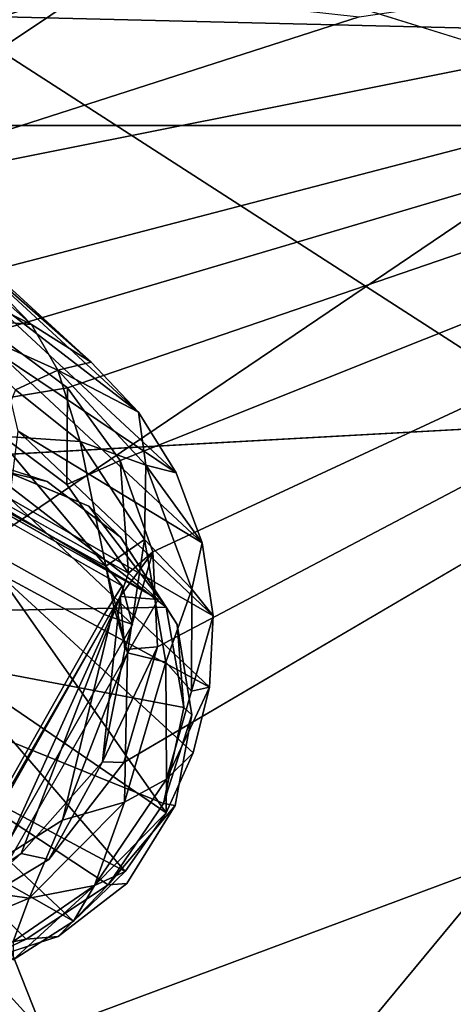
# Model space of a CAD drawing. Units: inches. Extents: x -11.4 to 11.4, y -8.5 to 8.
# Drawn here: x -8.4 to -7.5, y 4.3 to 6.2 of the extents above; entities that cross this region are included whole.
import ezdxf

# ---------------------------------------------------------------- set-up
doc = ezdxf.new("R2010")
doc.units = ezdxf.units.IN
doc.header["$MEASUREMENT"] = 0
doc.layers.add('SEAT-FABRIC', color=5, linetype='Continuous')
doc.layers.add('SEAT-WOOD', color=5, linetype='Continuous')

msp = doc.modelspace()

# ---------------------------------------------------------------- linework, layer by layer
at = {"layer": 'SEAT-FABRIC'}
for points in [[(-1.2154, -7.7418, 10.814), (-11.2032, 0.0014, 10.814), (-0.8507, 7.7509, 10.814)], [(-4.9443, 7.5515, 10.814), (-0.8507, 7.7509, 10.814), (-11.2032, 0.0014, 10.814)], [(-10.9839, 3.4687, 10.814), (-4.9443, 7.5515, 10.814), (-11.2032, 0.0014, 10.814)], [(-4.9443, 7.5515, 10.814), (-10.9839, 3.4687, 10.814), (-7.9372, 7.1211, 10.814)], [(-10.9839, 3.4687, 10.814), (-10.5946, 5.2346, 10.814), (-7.9372, 7.1211, 10.814)], [(-10.5946, 5.2346, 10.814), (-10.0743, 6.0967, 10.8139), (-7.9372, 7.1211, 10.814)], [(-7.9372, 7.1211, 10.814), (-10.0743, 6.0967, 10.8139), (-9.327, 6.6644, 10.814)], [(-10.1234, 6.1582, 13.0575), (-8.3473, 4.2053, 13.4767), (-9.3501, 6.7408, 13.0599)], [(-9.3501, 6.7408, 13.0599), (-8.3473, 4.2053, 13.4767), (-6.4892, 4.8978, 13.5388)], [(-9.3501, 6.7408, 13.0599), (-6.4892, 4.8978, 13.5388), (-6.1855, 5.7578, 13.4313)], [(-8.3473, 4.2053, 13.4767), (-10.1234, 6.1582, 13.0575), (-9.8904, 4.9024, 13.2111)], [(-9.8904, 4.9024, 13.2111), (-9.9188, 3.9268, 13.282), (-8.3473, 4.2053, 13.4767)], [(-7.0696, 3.93, 13.5899), (-6.4892, 4.8978, 13.5388), (-8.3473, 4.2053, 13.4767)]]:
    msp.add_3dface(points, dxfattribs=at)
for points, invisible_edges in [([(-8.442, 6.849, 13.0977), (-6.1855, 5.7578, 13.4313), (-7.5126, 7.2986, 13.0485)], 1), ([(-8.442, 6.849, 13.0977), (-9.3501, 6.7408, 13.0599), (-6.1855, 5.7578, 13.4313)], 12)]:
    msp.add_3dface(points, dxfattribs=dict(at, invisible_edges=invisible_edges))
at = {"layer": 'SEAT-WOOD'}
for points in [[(2.4936, 5.9526, 10.814), (-4.7788, 7.6256, 10.8091), (-7.7873, 7.2129, 10.8089)], [(-9.2417, 6.7667, 10.8102), (2.4936, 5.9526, 10.814), (-7.7873, 7.2129, 10.8089)], [(-9.2417, 6.7667, 10.8102), (-9.9826, 6.2551, 10.8116), (2.4936, 5.9526, 10.814)], [(-8.6533, 5.6608, 9.564), (-8.9083, 5.8355, 9.564), (-4.9896, 6.617, 9.564)], [(-8.9083, 5.8355, 9.564), (-7.722, 6.2168, 9.564), (-4.9896, 6.617, 9.564)], [(-8.4475, 5.5923, 9.5699), (-8.6533, 5.6608, 9.564), (-4.9896, 6.617, 9.564)], [(-4.9896, 6.617, 9.564), (-8.2999, 5.4823, 9.567), (-8.4475, 5.5923, 9.5699)], [(-8.1954, 5.3384, 9.564), (-8.2999, 5.4823, 9.567), (-4.9896, 6.617, 9.564)], [(-8.1304, 5.1579, 9.564), (-8.1954, 5.3384, 9.564), (-4.9896, 6.617, 9.564)], [(-8.1884, 4.7407, 9.564), (-8.1212, 4.9697, 9.564), (-4.9896, 6.617, 9.564)], [(-8.1304, 5.1579, 9.564), (-4.9896, 6.617, 9.564), (-8.1212, 4.9697, 9.564)], [(-8.2962, 6.4583, 9.7812), (-8.989, 6.0365, 9.6726), (-9.0806, 6.2125, 9.8037)], [(-8.2962, 6.4583, 9.7812), (-8.2506, 6.2758, 9.661), (-8.989, 6.0365, 9.6726)], [(-8.989, 6.0365, 9.6726), (-8.2506, 6.2758, 9.661), (-8.9083, 5.8355, 9.564)], [(-8.2506, 6.2758, 9.661), (-7.722, 6.2168, 9.564), (-8.9083, 5.8355, 9.564)], [(-8.5406, 5.344, 10.814), (2.4936, 5.9526, 10.814), (-9.9826, 6.2551, 10.8116)], [(-8.6608, 5.906, 6.0209), (-8.8195, 6.0043, 6.1815), (-8.371, 5.6077, 9.4044)], [(-8.8195, 6.0043, 6.1815), (-8.5007, 5.6717, 9.4099), (-8.371, 5.6077, 9.4044)], [(-8.371, 5.6077, 9.4044), (-8.2528, 5.533, 9.365), (-8.6608, 5.906, 6.0209)], [(-8.5521, 5.7957, 6.092), (-8.6608, 5.906, 6.0209), (-8.2528, 5.533, 9.365)], [(-8.4826, 5.6832, 6.019), (-8.5521, 5.7957, 6.092), (-8.1594, 5.434, 9.3477)], [(-8.2528, 5.533, 9.365), (-8.1594, 5.434, 9.3477), (-8.5521, 5.7957, 6.092)], [(-8.0843, 5.3142, 9.3254), (-8.4826, 5.6832, 6.019), (-8.1594, 5.434, 9.3477)], [(-8.4333, 5.5486, 5.9645), (-8.4826, 5.6832, 6.019), (-8.0843, 5.3142, 9.3254)], [(-8.371, 5.6077, 9.4044), (-8.5007, 5.6717, 9.4099), (-8.5537, 5.6228, 9.5654)], [(-8.3186, 5.5173, 9.5227), (-8.371, 5.6077, 9.4044), (-8.5537, 5.6228, 9.5654)], [(-8.5537, 5.6228, 9.5654), (-8.4029, 5.478, 9.6315), (-8.3186, 5.5173, 9.5227)], [(-8.3186, 5.5173, 9.5227), (-8.2528, 5.533, 9.365), (-8.371, 5.6077, 9.4044)], [(-8.4475, 5.5923, 9.5699), (-8.2999, 5.4823, 9.567), (-8.5101, 5.4474, 9.7218)], [(-8.3975, 5.3964, 6.0466), (-8.4333, 5.5486, 5.9645), (-8.0328, 5.1754, 9.3066)], [(-8.0843, 5.3142, 9.3254), (-8.0328, 5.1754, 9.3066), (-8.4333, 5.5486, 5.9645)], [(-8.2743, 5.3763, 9.6098), (-8.3186, 5.5173, 9.5227), (-8.4029, 5.478, 9.6315)], [(-8.1594, 5.434, 9.3477), (-8.2528, 5.533, 9.365), (-8.3186, 5.5173, 9.5227)], [(-8.1448, 5.3291, 9.4882), (-8.1594, 5.434, 9.3477), (-8.3186, 5.5173, 9.5227)], [(-8.2743, 5.3763, 9.6098), (-8.1448, 5.3291, 9.4882), (-8.3186, 5.5173, 9.5227)], [(-8.2999, 5.4823, 9.567), (-8.301, 5.2906, 9.6792), (-8.5101, 5.4474, 9.7218)], [(-8.4407, 5.3871, 9.7059), (-8.2743, 5.3763, 9.6098), (-8.4029, 5.478, 9.6315)], [(-8.1954, 5.3384, 9.564), (-8.301, 5.2906, 9.6792), (-8.2999, 5.4823, 9.567)], [(-8.1788, 5.1151, 9.6243), (-8.1204, 5.0634, 10.076), (-8.7903, 5.4592, 9.7562)], [(-8.7794, 5.4352, 10.1954), (-8.7903, 5.4592, 9.7562), (-8.1204, 5.0634, 10.076)], [(-8.0843, 5.3142, 9.3254), (-8.1594, 5.434, 9.3477), (-8.1448, 5.3291, 9.4882)], [(-8.224, 5.129, 9.6546), (-8.2743, 5.3763, 9.6098), (-8.4407, 5.3871, 9.7059)], [(-8.4138, 5.2629, 5.9411), (-8.3975, 5.3964, 6.0466), (-8.0111, 5.0311, 9.2857)], [(-8.0111, 5.0311, 9.2857), (-8.3975, 5.3964, 6.0466), (-8.0328, 5.1754, 9.3066)], [(-8.224, 5.129, 9.6546), (-8.1475, 5.1822, 9.5732), (-8.2743, 5.3763, 9.6098)], [(-8.2743, 5.3763, 9.6098), (-8.1475, 5.1822, 9.5732), (-8.1448, 5.3291, 9.4882)], [(-8.1042, 5.048, 10.7055), (-8.4905, 5.3456, 10.7842), (-9.0261, 5.0302, 10.814)], [(-8.4905, 5.3456, 10.7842), (-8.3402, 5.2968, 10.814), (-8.5406, 5.344, 10.814)], [(-8.1042, 5.048, 10.7055), (-8.2576, 5.2479, 10.7457), (-8.4905, 5.3456, 10.7842)], [(-8.301, 5.2906, 9.6792), (-8.1954, 5.3384, 9.564), (-8.1788, 5.1151, 9.6243)], [(-8.1788, 5.1151, 9.6243), (-8.1954, 5.3384, 9.564), (-8.1304, 5.1579, 9.564)], [(-8.1475, 5.1822, 9.5732), (-8.0536, 5.0836, 9.4469), (-8.1448, 5.3291, 9.4882)], [(-8.0536, 5.0836, 9.4469), (-8.0328, 5.1754, 9.3066), (-8.1448, 5.3291, 9.4882)], [(-8.0328, 5.1754, 9.3066), (-8.0843, 5.3142, 9.3254), (-8.1448, 5.3291, 9.4882)], [(-8.4389, 5.1165, 5.9936), (-8.4138, 5.2629, 5.9411), (-8.0184, 4.8895, 9.2714)], [(-8.0111, 5.0311, 9.2857), (-8.0184, 4.8895, 9.2714), (-8.4138, 5.2629, 5.9411)], [(-8.1947, 5.1863, 10.814), (-8.2576, 5.2479, 10.7457), (-8.1042, 5.048, 10.7055)], [(-8.1042, 5.048, 10.7055), (-8.0822, 5.014, 10.814), (-8.1947, 5.1863, 10.814)], [(-8.1475, 5.1822, 9.5732), (-8.224, 5.129, 9.6546), (-8.1807, 4.9574, 9.6282)], [(-8.1807, 4.9574, 9.6282), (-8.105, 4.939, 9.5376), (-8.1475, 5.1822, 9.5732)], [(-8.105, 4.939, 9.5376), (-8.0536, 5.0836, 9.4469), (-8.1475, 5.1822, 9.5732)], [(-8.0328, 5.1754, 9.3066), (-8.0536, 5.0836, 9.4469), (-8.0111, 5.0311, 9.2857)], [(-8.1304, 5.1579, 9.564), (-8.1957, 5.0693, 9.6424), (-8.1788, 5.1151, 9.6243)], [(-8.1957, 5.0693, 9.6424), (-8.1304, 5.1579, 9.564), (-8.186, 4.9641, 9.6298)], [(-8.186, 4.9641, 9.6298), (-8.1304, 5.1579, 9.564), (-8.1212, 4.9697, 9.564)], [(-8.208, 5.0479, 9.6411), (-8.1807, 4.9574, 9.6282), (-8.224, 5.129, 9.6546)], [(-8.4389, 5.1165, 5.9936), (-8.1042, 4.6411, 9.255), (-8.5471, 4.9435, 5.8678)], [(-8.0511, 4.7599, 9.2663), (-8.4389, 5.1165, 5.9936), (-8.0184, 4.8895, 9.2714)], [(-8.0511, 4.7599, 9.2663), (-8.1042, 4.6411, 9.255), (-8.4389, 5.1165, 5.9936)], [(-8.1957, 5.0693, 9.6424), (-8.1204, 5.0634, 10.076), (-8.1788, 5.1151, 9.6243)], [(-8.2273, 5.0336, 10.022), (-8.1707, 5.014, 9.952), (-8.1912, 5.09, 9.9627)], [(-8.1957, 5.0693, 9.6424), (-8.552, 4.4523, 9.5967), (-8.5003, 4.3988, 10.049)], [(-8.552, 4.4523, 9.5967), (-8.1957, 5.0693, 9.6424), (-8.3913, 4.5606, 9.6104)], [(-8.5003, 4.3988, 10.049), (-8.1204, 5.0634, 10.076), (-8.1957, 5.0693, 9.6424)], [(-8.2302, 4.742, 9.6105), (-8.3913, 4.5606, 9.6104), (-8.1957, 5.0693, 9.6424)], [(-8.2302, 4.742, 9.6105), (-8.1957, 5.0693, 9.6424), (-8.186, 4.9641, 9.6298)], [(-8.0544, 4.8819, 9.4236), (-8.0536, 5.0836, 9.4469), (-8.105, 4.939, 9.5376)], [(-8.0544, 4.8819, 9.4236), (-8.0111, 5.0311, 9.2857), (-8.0536, 5.0836, 9.4469)], [(-9.0261, 5.0302, 10.814), (-8.0694, 4.8497, 10.6797), (-8.1042, 5.048, 10.7055)], [(-8.5723, 4.3526, 10.6858), (-8.3818, 4.3905, 10.6671), (-9.0261, 5.0302, 10.814)], [(-9.0261, 5.0302, 10.814), (-8.2194, 4.4982, 10.6593), (-8.1097, 4.6595, 10.6638)], [(-9.0261, 5.0302, 10.814), (-8.3818, 4.3905, 10.6671), (-8.2194, 4.4982, 10.6593)], [(-8.1097, 4.6595, 10.6638), (-8.0694, 4.8497, 10.6797), (-9.0261, 5.0302, 10.814)], [(-8.5226, 4.4925, 9.6192), (-8.3093, 4.6263, 9.6073), (-8.208, 5.0479, 9.6411)], [(-8.1807, 4.9574, 9.6282), (-8.208, 5.0479, 9.6411), (-8.3093, 4.6263, 9.6073)], [(-8.1042, 5.048, 10.7055), (-8.0694, 4.8497, 10.6797), (-8.0822, 5.014, 10.814)], [(-8.0111, 5.0311, 9.2857), (-8.0544, 4.8819, 9.4236), (-8.0184, 4.8895, 9.2714)], [(-8.0822, 5.014, 10.814), (-8.0694, 4.8497, 10.6797), (-8.0534, 4.8351, 10.814)], [(-8.3093, 4.6263, 9.6073), (-8.1867, 4.6621, 9.5178), (-8.1807, 4.9574, 9.6282)], [(-8.2302, 4.742, 9.6105), (-8.186, 4.9641, 9.6298), (-8.1212, 4.9697, 9.564)], [(-8.2302, 4.742, 9.6105), (-8.1212, 4.9697, 9.564), (-8.1884, 4.7407, 9.564)], [(-8.1867, 4.6621, 9.5178), (-8.105, 4.939, 9.5376), (-8.1807, 4.9574, 9.6282)], [(-8.6711, 4.7846, 5.9952), (-8.5471, 4.9435, 5.8678), (-8.1858, 4.5248, 9.243)], [(-8.5471, 4.9435, 5.8678), (-8.1042, 4.6411, 9.255), (-8.1858, 4.5248, 9.243)], [(-8.105, 4.939, 9.5376), (-8.1867, 4.6621, 9.5178), (-8.1039, 4.7074, 9.4143)], [(-8.1039, 4.7074, 9.4143), (-8.0544, 4.8819, 9.4236), (-8.105, 4.939, 9.5376)], [(-8.1039, 4.7074, 9.4143), (-8.0511, 4.7599, 9.2663), (-8.0184, 4.8895, 9.2714)], [(-8.1039, 4.7074, 9.4143), (-8.0184, 4.8895, 9.2714), (-8.0544, 4.8819, 9.4236)], [(-8.1097, 4.6595, 10.6638), (-8.0534, 4.8351, 10.814), (-8.0694, 4.8497, 10.6797)], [(-8.0534, 4.8351, 10.814), (-8.1097, 4.6595, 10.6638), (-8.0867, 4.6555, 10.814)], [(-8.7956, 4.7138, 5.9438), (-8.6711, 4.7846, 5.9952), (-8.2876, 4.4267, 9.2534)], [(-8.2876, 4.4267, 9.2534), (-8.6711, 4.7846, 5.9952), (-8.1858, 4.5248, 9.243)], [(-8.0511, 4.7599, 9.2663), (-8.1039, 4.7074, 9.4143), (-8.1042, 4.6411, 9.255)], [(-8.3913, 4.5606, 9.6104), (-8.2302, 4.742, 9.6105), (-8.3366, 4.5484, 9.564)], [(-8.2302, 4.742, 9.6105), (-8.1884, 4.7407, 9.564), (-8.3366, 4.5484, 9.564)], [(-8.4071, 4.35, 9.2591), (-8.7956, 4.7138, 5.9438), (-8.2876, 4.4267, 9.2534)], [(-8.1039, 4.7074, 9.4143), (-8.2464, 4.4972, 9.3994), (-8.1042, 4.6411, 9.255)], [(-8.1867, 4.6621, 9.5178), (-8.2464, 4.4972, 9.3994), (-8.1039, 4.7074, 9.4143)], [(-8.3757, 4.4719, 9.5233), (-8.1867, 4.6621, 9.5178), (-8.3093, 4.6263, 9.6073)], [(-8.1867, 4.6621, 9.5178), (-8.3757, 4.4719, 9.5233), (-8.2464, 4.4972, 9.3994)], [(-8.1097, 4.6595, 10.6638), (-8.2194, 4.4982, 10.6593), (-8.0867, 4.6555, 10.814)], [(-8.2464, 4.4972, 9.3994), (-8.1858, 4.5248, 9.243), (-8.1042, 4.6411, 9.255)], [(-8.2194, 4.4982, 10.6593), (-8.1823, 4.5007, 10.814), (-8.0867, 4.6555, 10.814)], [(-8.5226, 4.4925, 9.6192), (-8.3757, 4.4719, 9.5233), (-8.3093, 4.6263, 9.6073)], [(-8.5428, 4.4241, 9.564), (-8.552, 4.4523, 9.5967), (-8.3913, 4.5606, 9.6104)], [(-8.3913, 4.5606, 9.6104), (-8.3366, 4.5484, 9.564), (-8.5428, 4.4241, 9.564)], [(-8.2464, 4.4972, 9.3994), (-8.2876, 4.4267, 9.2534), (-8.1858, 4.5248, 9.243)], [(-8.3757, 4.4719, 9.5233), (-8.5226, 4.4925, 9.6192), (-8.6005, 4.3774, 9.5374)], [(-8.2464, 4.4972, 9.3994), (-8.4074, 4.3859, 9.4118), (-8.4071, 4.35, 9.2591)], [(-8.3757, 4.4719, 9.5233), (-8.4074, 4.3859, 9.4118), (-8.2464, 4.4972, 9.3994)], [(-8.2464, 4.4972, 9.3994), (-8.4071, 4.35, 9.2591), (-8.2876, 4.4267, 9.2534)], [(-8.3818, 4.3905, 10.6671), (-8.3181, 4.3957, 10.814), (-8.2194, 4.4982, 10.6593)], [(-8.1823, 4.5007, 10.814), (-8.2194, 4.4982, 10.6593), (-8.3181, 4.3957, 10.814)], [(-8.6005, 4.3774, 9.5374), (-8.4074, 4.3859, 9.4118), (-8.3757, 4.4719, 9.5233)], [(-7.6259, 3.7426, 9.564), (-10.0349, 3.5014, 9.564), (-9.8599, 4.4164, 9.564)], [(-8.4826, 4.3432, 10.814), (-8.3818, 4.3905, 10.6671), (-8.5723, 4.3526, 10.6858)], [(-8.3818, 4.3905, 10.6671), (-8.4826, 4.3432, 10.814), (-8.3181, 4.3957, 10.814)]]:
    msp.add_3dface(points, dxfattribs=at)
for points, invisible_edges in [([(-4.9896, 6.617, 9.564), (8.1877, 4.7421, 9.564), (-8.1884, 4.7407, 9.564)], 2), ([(9.5, -5.9986, 11.529), (9.5, 6.0014, 11.529), (-9.5, 6.0014, 11.529)], 12), ([(-9.5, 6.0014, 11.439), (9.5, 6.0014, 11.439), (9.5, -5.9986, 11.439)], 12), ([(-9.5, 6.0014, 11.529), (-9.5, -5.9986, 11.529), (9.5, -5.9986, 11.529)], 12), ([(9.5, -5.9986, 11.439), (-9.5, -5.9986, 11.439), (-9.5, 6.0014, 11.439)], 12), ([(-9.5, 6.0014, 11.439), (-9.5, 6.0014, 11.529), (9.5, 6.0014, 11.529)], 12), ([(9.5, 6.0014, 11.529), (9.5, 6.0014, 11.439), (-9.5, 6.0014, 11.439)], 12), ([(2.4936, 5.9526, 10.814), (-8.5406, 5.344, 10.814), (-8.3402, 5.2968, 10.814)], 12), ([(-8.1947, 5.1863, 10.814), (2.4936, 5.9526, 10.814), (-8.3402, 5.2968, 10.814)], 3), ([(2.4936, 5.9526, 10.814), (-8.1947, 5.1863, 10.814), (-8.0822, 5.014, 10.814)], 13), ([(-8.0867, 4.6555, 10.814), (8.0538, 4.8145, 10.814), (2.4936, 5.9526, 10.814)], 15), ([(-8.0534, 4.8351, 10.814), (-8.0867, 4.6555, 10.814), (2.4936, 5.9526, 10.814)], 14), ([(2.4936, 5.9526, 10.814), (-8.0822, 5.014, 10.814), (-8.0534, 4.8351, 10.814)], 13), ([(-8.7903, 5.4592, 9.7562), (-8.301, 5.2906, 9.6792), (-8.1788, 5.1151, 9.6243)], 1), ([(-8.301, 5.2906, 9.6792), (-8.7903, 5.4592, 9.7562), (-8.5101, 5.4474, 9.7218)], 1), ([(-8.7794, 5.4352, 10.1954), (-8.1204, 5.0634, 10.076), (-9.1592, 4.7706, 10.1685)], 2), ([(-8.224, 5.129, 9.6546), (-8.7825, 5.4361, 9.7528), (-8.7397, 5.3995, 10.0622)], 12), ([(-8.4407, 5.3871, 9.7059), (-8.7825, 5.4361, 9.7528), (-8.224, 5.129, 9.6546)], 1), ([(-8.7397, 5.3995, 10.0622), (-8.7595, 5.3289, 10.118), (-8.2273, 5.0336, 10.022)], 12), ([(-8.7397, 5.3995, 10.0622), (-8.1912, 5.09, 9.9627), (-8.224, 5.129, 9.6546)], 12), ([(-8.2273, 5.0336, 10.022), (-8.1912, 5.09, 9.9627), (-8.7397, 5.3995, 10.0622)], 12), ([(-8.3402, 5.2968, 10.814), (-8.4905, 5.3456, 10.7842), (-8.2576, 5.2479, 10.7457)], 12), ([(-9.0616, 4.7953, 10.0959), (-8.2273, 5.0336, 10.022), (-8.7595, 5.3289, 10.118)], 1), ([(-8.1947, 5.1863, 10.814), (-8.3402, 5.2968, 10.814), (-8.2576, 5.2479, 10.7457)], 2), ([(-8.1707, 5.014, 9.952), (-8.208, 5.0479, 9.6411), (-8.224, 5.129, 9.6546)], 12), ([(-8.224, 5.129, 9.6546), (-8.1912, 5.09, 9.9627), (-8.1707, 5.014, 9.952)], 12), ([(-8.5003, 4.3988, 10.049), (-9.1592, 4.7706, 10.1685), (-8.1204, 5.0634, 10.076)], 2), ([(-9.0616, 4.7953, 10.0959), (-8.5318, 4.495, 9.9999), (-8.2273, 5.0336, 10.022)], 12), ([(-8.1707, 5.014, 9.952), (-8.2273, 5.0336, 10.022), (-8.5318, 4.495, 9.9999)], 12), ([(-8.4869, 4.4608, 9.9296), (-8.5226, 4.4925, 9.6192), (-8.208, 5.0479, 9.6411)], 12), ([(-8.208, 5.0479, 9.6411), (-8.1707, 5.014, 9.952), (-8.4869, 4.4608, 9.9296)], 12), ([(-8.5318, 4.495, 9.9999), (-8.4869, 4.4608, 9.9296), (-8.1707, 5.014, 9.952)], 12), ([(-8.0867, 4.6555, 10.814), (8.0906, 4.6458, 10.814), (8.0538, 4.8145, 10.814)], 13), ([(8.3352, 4.5497, 9.564), (-8.3366, 4.5484, 9.564), (-8.1884, 4.7407, 9.564)], 13), ([(8.3352, 4.5497, 9.564), (-8.1884, 4.7407, 9.564), (8.1877, 4.7421, 9.564)], 3), ([(-7.6049, 3.7459, 10.814), (-8.0867, 4.6555, 10.814), (-8.1823, 4.5007, 10.814)], 13), ([(-7.6049, 3.7459, 10.814), (8.0906, 4.6458, 10.814), (-8.0867, 4.6555, 10.814)], 15), ([(8.0906, 4.6458, 10.814), (-7.6049, 3.7459, 10.814), (7.6179, 3.7431, 10.814)], 13), ([(-8.3366, 4.5484, 9.564), (-7.6259, 3.7426, 9.564), (-8.5428, 4.4241, 9.564)], 3), ([(-7.6259, 3.7426, 9.564), (-8.3366, 4.5484, 9.564), (8.3352, 4.5497, 9.564)], 15), ([(8.3352, 4.5497, 9.564), (7.6147, 3.7454, 9.564), (-7.6259, 3.7426, 9.564)], 13), ([(-7.6049, 3.7459, 10.814), (-8.1823, 4.5007, 10.814), (-8.3181, 4.3957, 10.814)], 13), ([(-7.6259, 3.7426, 9.564), (-9.8599, 4.4164, 9.564), (-8.7781, 4.3836, 9.564)], 12), ([(-8.7781, 4.3836, 9.564), (-8.5428, 4.4241, 9.564), (-7.6259, 3.7426, 9.564)], 14), ([(-8.4826, 4.3432, 10.814), (-7.6049, 3.7459, 10.814), (-8.3181, 4.3957, 10.814)], 3), ([(-7.6049, 3.7459, 10.814), (-8.6568, 4.3499, 10.814), (-10.998, 3.5015, 10.814)], 1), ([(-7.6049, 3.7459, 10.814), (-8.4826, 4.3432, 10.814), (-8.6568, 4.3499, 10.814)], 13)]:
    msp.add_3dface(points, dxfattribs=dict(at, invisible_edges=invisible_edges))

doc.saveas('drawing.dxf')
